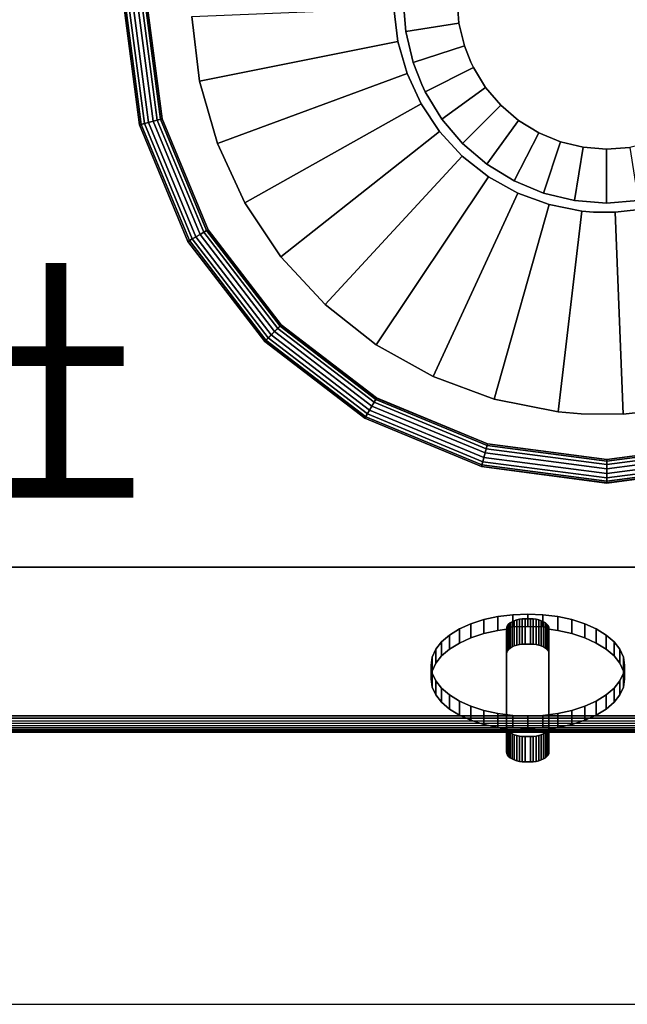
# Model space of a CAD drawing. Units: millimetres. Extents: x -11322950 to -11313289, y 24337978 to 24345081.
# Drawn here: x -11320286 to -11320102, y 24343910 to 24344208 of the extents above; entities that cross this region are included whole.
import ezdxf

# ---------------------------------------------------------------- set-up
doc = ezdxf.new("R2010")
doc.units = ezdxf.units.MM
doc.header["$MEASUREMENT"] = 0
doc.layers.add('0-消火栓', color=1, linetype='Continuous')
doc.styles.get("Standard").update_dxf_attribs({"font": 'arial.ttf'})

# ---------------------------------------------------------------- blocks, each defined once
blk = doc.blocks.new('A$C52BA5018')
at = {"color": 0}
for points, invisible_edges in [([(202.06, 408.83, 32.66), (201.24, 408.65, 32.95), (200.49, 408.4, 33.34)], 12), ([(201.24, 408.65, 32.95), (202.06, 408.83, 32.66), (202.06, 401.17, 27.92)], 12), ([(203.8, 408.97, 32.43), (202.92, 408.93, 32.49), (202.06, 408.83, 32.66)], 12), ([(202.92, 401.28, 27.75), (202.06, 401.17, 27.92), (202.92, 408.93, 32.49)], 2), ([(202.06, 401.17, 27.92), (202.06, 408.83, 32.66), (202.92, 408.93, 32.49)], 12), ([(203.8, 401.32, 27.69), (202.92, 408.93, 32.49), (203.8, 408.97, 32.43)], 1), ([(203.8, 401.32, 27.69), (202.92, 401.28, 27.75), (202.92, 408.93, 32.49)], 12), ([(206.24, 408.93, 32.49), (205.36, 408.97, 32.43), (203.8, 408.97, 32.43)], 12), ([(203.8, 408.97, 32.43), (205.36, 408.97, 32.43), (205.36, 401.32, 27.69)], 12), ([(205.36, 401.32, 27.69), (203.8, 401.32, 27.69), (203.8, 408.97, 32.43)], 12), ([(205.36, 401.32, 27.69), (205.36, 408.97, 32.43), (206.24, 408.93, 32.49)], 12), ([(206.24, 408.93, 32.49), (206.24, 401.28, 27.75), (205.36, 401.32, 27.69)], 12), ([(207.92, 408.65, 32.95), (207.1, 408.83, 32.66), (206.24, 408.93, 32.49)], 12), ([(207.1, 401.17, 27.92), (206.24, 401.28, 27.75), (206.24, 408.93, 32.49)], 12), ([(206.24, 408.93, 32.49), (207.1, 408.83, 32.66), (207.1, 401.17, 27.92)], 12), ([(207.1, 401.17, 27.92), (207.1, 408.83, 32.66), (207.92, 408.65, 32.95)], 12), ([(198.44, 406.92, 35.74), (198.24, 406.47, 36.47), (198.17, 406, 37.22)], 12), ([(198.17, 398.44, 32.34), (198.17, 398.96, 32.67), (198.24, 406.47, 36.47)], 14), ([(198.24, 406.47, 36.47), (198.24, 398.82, 31.73), (198.17, 398.44, 32.34)], 12), ([(198.17, 398.96, 32.67), (198.17, 406, 37.22), (198.24, 406.47, 36.47)], 13), ([(198.17, 406, 37.22), (198.17, 376.25, 85.24), (198.24, 375.78, 85.99)], 12), ([(198.17, 369.12, 80.83), (198.17, 376.25, 85.24), (198.17, 406, 37.22)], 12), ([(198.17, 406, 37.22), (198.17, 398.88, 32.8), (198.17, 369.12, 80.83)], 12), ([(198.17, 398.96, 32.67), (198.17, 398.88, 32.8), (198.17, 406, 37.22)], 12), ([(198.44, 399.27, 31), (198.24, 406.47, 36.47), (198.44, 406.92, 35.74)], 1), ([(198.44, 399.27, 31), (198.24, 398.82, 31.73), (198.24, 406.47, 36.47)], 12), ([(199.24, 407.75, 34.4), (198.78, 407.35, 35.04), (198.44, 406.92, 35.74)], 12), ([(198.44, 399.27, 31), (198.44, 406.92, 35.74), (198.78, 407.35, 35.04)], 12), ([(198.78, 407.35, 35.04), (198.78, 399.7, 30.3), (198.44, 399.27, 31)], 12), ([(198.78, 407.35, 35.04), (199.24, 407.75, 34.4), (199.24, 400.1, 29.66)], 12), ([(199.24, 400.1, 29.66), (198.78, 399.7, 30.3), (198.78, 407.35, 35.04)], 12), ([(200.49, 408.4, 33.34), (199.82, 408.1, 33.83), (199.24, 407.75, 34.4)], 12), ([(199.82, 400.45, 29.09), (199.24, 400.1, 29.66), (199.82, 408.1, 33.83)], 2), ([(199.24, 400.1, 29.66), (199.24, 407.75, 34.4), (199.82, 408.1, 33.83)], 12), ([(200.49, 400.75, 28.6), (199.82, 408.1, 33.83), (200.49, 408.4, 33.34)], 1), ([(200.49, 400.75, 28.6), (199.82, 400.45, 29.09), (199.82, 408.1, 33.83)], 12), ([(200.49, 400.75, 28.6), (200.49, 408.4, 33.34), (201.24, 408.65, 32.95)], 12), ([(201.24, 408.65, 32.95), (201.24, 401, 28.21), (200.49, 400.75, 28.6)], 12), ([(202.06, 401.17, 27.92), (201.24, 401, 28.21), (201.24, 408.65, 32.95)], 12), ([(207.92, 401, 28.21), (207.1, 401.17, 27.92), (207.92, 408.65, 32.95)], 2), ([(209.35, 408.1, 33.83), (208.67, 408.4, 33.34), (207.92, 408.65, 32.95)], 12), ([(208.67, 400.75, 28.6), (207.92, 408.65, 32.95), (208.67, 408.4, 33.34)], 1), ([(208.67, 400.75, 28.6), (207.92, 401, 28.21), (207.92, 408.65, 32.95)], 12), ([(208.67, 400.75, 28.6), (208.67, 408.4, 33.34), (209.35, 408.1, 33.83)], 12), ([(209.35, 408.1, 33.83), (209.35, 400.45, 29.09), (208.67, 400.75, 28.6)], 12), ([(210.38, 407.35, 35.04), (209.92, 407.75, 34.4), (209.35, 408.1, 33.83)], 12), ([(209.92, 400.1, 29.66), (209.35, 400.45, 29.09), (209.35, 408.1, 33.83)], 12), ([(209.35, 408.1, 33.83), (209.92, 407.75, 34.4), (209.92, 400.1, 29.66)], 12), ([(209.92, 400.1, 29.66), (209.92, 407.75, 34.4), (210.38, 407.35, 35.04)], 12), ([(210.38, 399.7, 30.3), (209.92, 400.1, 29.66), (210.38, 407.35, 35.04)], 2), ([(210.93, 406.47, 36.47), (210.72, 406.92, 35.74), (210.38, 407.35, 35.04)], 12), ([(210.72, 399.27, 31), (210.38, 407.35, 35.04), (210.72, 406.92, 35.74)], 1), ([(210.72, 399.27, 31), (210.38, 399.7, 30.3), (210.38, 407.35, 35.04)], 12), ([(210.72, 399.27, 31), (210.72, 406.92, 35.74), (210.93, 406.47, 36.47)], 12), ([(210.93, 406.47, 36.47), (210.93, 398.82, 31.73), (210.72, 399.27, 31)], 12), ([(210.99, 376.25, 85.24), (210.99, 406, 37.22), (210.93, 406.47, 36.47)], 12), ([(210.99, 398.88, 32.8), (210.99, 398.96, 32.68), (210.93, 406.47, 36.47)], 14), ([(210.93, 406.47, 36.47), (210.99, 406, 37.22), (210.99, 398.88, 32.8)], 12), ([(210.99, 398.96, 32.68), (210.93, 398.82, 31.73), (210.93, 406.47, 36.47)], 13), ([(210.99, 398.88, 32.8), (210.99, 406, 37.22), (210.99, 376.25, 85.24)], 12), ([(199.82, 400.45, 29.09), (198.78, 399.7, 30.3), (199.24, 400.1, 29.66)], 1), ([(201.24, 401, 28.21), (199.82, 400.45, 29.09), (200.49, 400.75, 28.6)], 1), ([(199.97, 398.62, 32.05), (208.67, 400.75, 28.6), (204.56, 398.81, 31.74)], 3), ([(202.92, 401.28, 27.75), (201.24, 401, 28.21), (202.06, 401.17, 27.92)], 1), ([(205.36, 401.32, 27.69), (202.92, 401.28, 27.75), (203.8, 401.32, 27.69)], 1), ([(207.1, 401.17, 27.92), (205.36, 401.32, 27.69), (206.24, 401.28, 27.75)], 1), ([(208.67, 400.75, 28.6), (207.1, 401.17, 27.92), (207.92, 401, 28.21)], 1), ([(209.92, 400.1, 29.66), (208.67, 400.75, 28.6), (209.35, 400.45, 29.09)], 1), ([(210.72, 399.27, 31), (209.92, 400.1, 29.66), (210.38, 399.7, 30.3)], 1), ([(191.25, 397.65, 34.79), (187.32, 396.39, 36.83), (183.83, 394.81, 39.37)], 12), ([(187.32, 396.39, 36.83), (191.25, 397.65, 34.79), (191.25, 393.4, 32.15)], 12), ([(198.17, 369.12, 80.83), (198.17, 398.88, 32.8), (191.25, 397.65, 34.79)], 14), ([(198.17, 398.88, 32.8), (195.5, 398.58, 33.29), (191.25, 397.65, 34.79)], 13), ([(195.5, 394.33, 30.66), (191.25, 393.4, 32.15), (195.5, 398.58, 33.29)], 2), ([(191.25, 393.4, 32.15), (191.25, 397.65, 34.79), (195.5, 398.58, 33.29)], 12), ([(198.17, 398.88, 32.8), (198.17, 398.96, 32.67), (195.5, 398.58, 33.29)], 12), ([(195.5, 398.58, 33.29), (198.17, 398.96, 32.67), (198.17, 398.44, 32.34)], 12), ([(199.97, 394.89, 29.75), (195.5, 394.33, 30.66), (195.5, 398.58, 33.29)], 12), ([(198.24, 398.82, 31.73), (199.97, 398.62, 32.05), (198.17, 398.44, 32.34)], 1), ([(198.17, 398.44, 32.34), (199.97, 398.62, 32.05), (199.97, 394.89, 29.75)], 12), ([(198.78, 399.7, 30.3), (198.24, 398.82, 31.73), (198.44, 399.27, 31)], 1), ([(204.56, 398.81, 31.74), (204.56, 395.08, 29.44), (199.97, 394.89, 29.75)], 12), ([(199.97, 394.89, 29.75), (199.97, 398.62, 32.05), (204.56, 398.81, 31.74)], 12), ([(204.56, 398.81, 31.74), (210.72, 399.27, 31), (209.15, 398.62, 32.05)], 3), ([(209.15, 398.62, 32.05), (209.15, 394.89, 29.75), (204.56, 398.81, 31.74)], 2), ([(209.15, 394.89, 29.75), (204.56, 395.08, 29.44), (204.56, 398.81, 31.74)], 12), ([(209.15, 398.62, 32.05), (210.72, 399.27, 31), (210.93, 398.82, 31.73)], 13), ([(209.15, 398.62, 32.05), (210.93, 398.82, 31.73), (210.99, 398.43, 32.35)], 1), ([(209.15, 394.89, 29.75), (209.15, 398.62, 32.05), (210.99, 398.43, 32.35)], 12), ([(213.62, 398.58, 33.29), (213.62, 394.33, 30.66), (209.15, 394.89, 29.75)], 12), ([(210.99, 398.96, 32.68), (210.99, 398.43, 32.35), (210.93, 398.82, 31.73)], 12), ([(210.99, 398.96, 32.68), (210.99, 398.88, 32.8), (213.62, 369.2, 80.7)], 14), ([(217.87, 397.65, 34.79), (213.62, 398.58, 33.29), (210.99, 398.96, 32.68)], 12), ([(210.99, 398.43, 32.35), (210.99, 398.96, 32.68), (213.62, 398.58, 33.29)], 12), ([(210.99, 398.88, 32.8), (210.99, 369.12, 80.83), (213.62, 369.2, 80.7)], 14), ([(210.99, 398.88, 32.8), (210.99, 376.25, 85.24), (210.99, 369.12, 80.83)], 1), ([(217.87, 393.4, 32.15), (213.62, 394.33, 30.66), (213.62, 398.58, 33.29)], 12), ([(213.62, 398.58, 33.29), (217.87, 397.65, 34.79), (217.87, 393.4, 32.15)], 12), ([(225.29, 394.81, 39.37), (221.79, 396.39, 36.83), (217.87, 397.65, 34.79)], 12), ([(217.87, 393.4, 32.15), (217.87, 397.65, 34.79), (221.79, 396.39, 36.83)], 12), ([(183.83, 394.81, 39.37), (180.84, 392.97, 42.35), (178.43, 390.9, 45.68)], 12), ([(183.83, 390.56, 36.74), (180.84, 392.97, 42.35), (183.83, 394.81, 39.37)], 1), ([(183.83, 390.56, 36.74), (183.83, 394.81, 39.37), (187.32, 396.39, 36.83)], 12), ([(187.32, 396.39, 36.83), (187.32, 392.14, 34.2), (183.83, 390.56, 36.74)], 12), ([(191.25, 393.4, 32.15), (187.32, 392.14, 34.2), (187.32, 396.39, 36.83)], 12), ([(187.32, 392.14, 34.2), (191.25, 393.4, 32.15), (195.5, 394.33, 30.66)], 12), ([(195.5, 394.33, 30.66), (199.97, 394.89, 29.75), (204.56, 395.08, 29.44)], 12), ([(204.56, 395.08, 29.44), (209.15, 394.89, 29.75), (213.62, 394.33, 30.66)], 12), ([(213.62, 394.33, 30.66), (217.87, 393.4, 32.15), (221.79, 392.14, 34.2)], 12), ([(221.79, 392.14, 34.2), (217.87, 393.4, 32.15), (221.79, 396.39, 36.83)], 2), ([(225.29, 390.56, 36.74), (221.79, 396.39, 36.83), (225.29, 394.81, 39.37)], 1), ([(225.29, 390.56, 36.74), (221.79, 392.14, 34.2), (221.79, 396.39, 36.83)], 12), ([(230.68, 390.9, 45.68), (228.28, 392.97, 42.35), (225.29, 394.81, 39.37)], 12), ([(225.29, 390.56, 36.74), (225.29, 394.81, 39.37), (228.28, 392.97, 42.35)], 12), ([(180.84, 388.72, 39.71), (178.43, 386.65, 43.05), (180.84, 392.97, 42.35)], 2), ([(178.43, 386.65, 43.05), (178.43, 390.9, 45.68), (180.84, 392.97, 42.35)], 12), ([(183.83, 390.56, 36.74), (180.84, 388.72, 39.71), (180.84, 392.97, 42.35)], 12), ([(180.84, 388.72, 39.71), (183.83, 390.56, 36.74), (187.32, 392.14, 34.2)], 12), ([(221.79, 392.14, 34.2), (225.29, 390.56, 36.74), (228.28, 388.72, 39.71)], 12), ([(228.28, 392.97, 42.35), (228.28, 388.72, 39.71), (225.29, 390.56, 36.74)], 12), ([(230.68, 386.65, 43.05), (228.28, 388.72, 39.71), (228.28, 392.97, 42.35)], 12), ([(228.28, 392.97, 42.35), (230.68, 390.9, 45.68), (230.68, 386.65, 43.05)], 12), ([(178.43, 390.9, 45.68), (176.67, 388.66, 49.29), (175.6, 386.31, 53.1)], 12), ([(175.6, 382.06, 50.46), (175.6, 386.31, 53.1), (176.67, 388.66, 49.29)], 12), ([(176.67, 388.66, 49.29), (176.67, 384.41, 46.66), (175.6, 382.06, 50.46)], 12), ([(176.67, 388.66, 49.29), (178.43, 390.9, 45.68), (178.43, 386.65, 43.05)], 12), ([(176.67, 384.41, 46.66), (178.43, 386.65, 43.05), (180.84, 388.72, 39.71)], 12), ([(178.43, 386.65, 43.05), (176.67, 384.41, 46.66), (176.67, 388.66, 49.29)], 12), ([(228.28, 388.72, 39.71), (230.68, 386.65, 43.05), (232.44, 384.41, 46.66)], 12), ([(233.52, 386.31, 53.1), (232.44, 388.66, 49.29), (230.68, 390.9, 45.68)], 12), ([(230.68, 386.65, 43.05), (230.68, 390.9, 45.68), (232.44, 388.66, 49.29)], 12), ([(232.44, 384.41, 46.66), (230.68, 386.65, 43.05), (232.44, 388.66, 49.29)], 2), ([(233.52, 382.06, 50.46), (232.44, 388.66, 49.29), (233.52, 386.31, 53.1)], 1), ([(233.52, 382.06, 50.46), (232.44, 384.41, 46.66), (232.44, 388.66, 49.29)], 12), ([(175.6, 386.31, 53.1), (175.24, 383.89, 57), (175.6, 381.48, 60.89)], 12), ([(175.6, 382.06, 50.46), (175.24, 383.89, 57), (175.6, 386.31, 53.1)], 1), ([(232.44, 379.12, 64.7), (233.88, 383.89, 57), (233.52, 386.31, 53.1)], 13), ([(233.52, 382.06, 50.46), (233.52, 386.31, 53.1), (233.88, 383.89, 57)], 12), ([(175.24, 379.64, 54.36), (175.6, 382.06, 50.46), (176.67, 384.41, 46.66)], 12), ([(175.6, 382.06, 50.46), (175.24, 379.64, 54.36), (175.24, 383.89, 57)], 12), ([(175.24, 379.64, 54.36), (175.6, 377.23, 58.26), (175.24, 383.89, 57)], 2), ([(175.6, 377.23, 58.26), (175.6, 381.48, 60.89), (175.24, 383.89, 57)], 12), ([(232.44, 384.41, 46.66), (233.52, 382.06, 50.46), (233.88, 379.64, 54.36)], 12), ([(232.44, 379.12, 64.7), (233.52, 381.48, 60.89), (233.88, 383.89, 57)], 12), ([(233.88, 383.89, 57), (233.88, 379.64, 54.36), (233.52, 382.06, 50.46)], 12), ([(233.88, 379.64, 54.36), (233.88, 383.89, 57), (233.52, 381.48, 60.89)], 12), ([(176.67, 374.87, 62.06), (175.6, 377.23, 58.26), (175.24, 379.64, 54.36)], 12), ([(175.6, 381.48, 60.89), (176.67, 379.12, 64.7), (178.43, 376.88, 68.31)], 12), ([(176.67, 379.12, 64.7), (175.6, 381.48, 60.89), (175.6, 377.23, 58.26)], 12), ([(175.6, 377.23, 58.26), (176.67, 374.87, 62.06), (176.67, 379.12, 64.7)], 12), ([(178.43, 372.63, 65.68), (178.43, 376.88, 68.31), (176.67, 379.12, 64.7)], 12), ([(176.67, 379.12, 64.7), (176.67, 374.87, 62.06), (178.43, 372.63, 65.68)], 12), ([(228.28, 374.81, 71.65), (230.68, 376.88, 68.31), (232.44, 379.12, 64.7)], 12), ([(232.44, 374.87, 62.06), (232.44, 379.12, 64.7), (230.68, 376.88, 68.31)], 12), ([(232.44, 374.87, 62.06), (233.52, 377.23, 58.26), (233.52, 381.48, 60.89)], 12), ([(233.52, 381.48, 60.89), (232.44, 379.12, 64.7), (232.44, 374.87, 62.06)], 12), ([(233.88, 379.64, 54.36), (233.52, 377.23, 58.26), (232.44, 374.87, 62.06)], 12), ([(233.52, 381.48, 60.89), (233.52, 377.23, 58.26), (233.88, 379.64, 54.36)], 12), ([(178.43, 376.88, 68.31), (180.84, 374.81, 71.65), (183.83, 372.97, 74.62)], 12), ([(178.43, 372.63, 65.68), (180.84, 374.81, 71.65), (178.43, 376.88, 68.31)], 1), ([(198.24, 375.78, 85.99), (198.17, 376.25, 85.24), (198.17, 369.12, 80.83)], 12), ([(210.72, 375.33, 86.72), (210.93, 375.78, 85.99), (210.99, 376.25, 85.24)], 12), ([(210.99, 376.25, 85.24), (210.93, 375.78, 85.99), (210.93, 368.13, 81.25)], 12), ([(210.97, 368.82, 81.32), (210.99, 369.12, 80.83), (210.99, 376.25, 85.24)], 12), ([(228.28, 370.56, 69.01), (230.68, 376.88, 68.31), (228.28, 374.81, 71.65)], 1), ([(228.28, 370.56, 69.01), (230.68, 372.63, 65.68), (230.68, 376.88, 68.31)], 12), ([(230.68, 372.63, 65.68), (232.44, 374.87, 62.06), (230.68, 376.88, 68.31)], 2), ([(180.84, 370.56, 69.01), (178.43, 372.63, 65.68), (176.67, 374.87, 62.06)], 12), ([(178.43, 372.63, 65.68), (180.84, 370.56, 69.01), (180.84, 374.81, 71.65)], 12), ([(180.84, 370.56, 69.01), (183.83, 368.72, 71.99), (180.84, 374.81, 71.65)], 2), ([(183.83, 368.72, 71.99), (183.83, 372.97, 74.62), (180.84, 374.81, 71.65)], 12), ([(198.17, 369.12, 80.83), (198.2, 368.82, 81.33), (198.24, 375.78, 85.99)], 14), ([(198.2, 368.82, 81.33), (198.24, 368.13, 81.25), (198.24, 375.78, 85.99)], 13), ([(198.24, 375.78, 85.99), (198.44, 375.33, 86.72), (198.78, 374.9, 87.41)], 12), ([(198.24, 368.13, 81.25), (198.44, 375.33, 86.72), (198.24, 375.78, 85.99)], 1), ([(198.24, 368.13, 81.25), (198.44, 367.68, 81.98), (198.44, 375.33, 86.72)], 12), ([(198.44, 367.68, 81.98), (198.78, 367.25, 82.67), (198.44, 375.33, 86.72)], 2), ([(198.78, 367.25, 82.67), (198.78, 374.9, 87.41), (198.44, 375.33, 86.72)], 12), ([(198.78, 374.9, 87.41), (199.24, 374.5, 88.05), (199.82, 374.15, 88.62)], 12), ([(199.24, 374.5, 88.05), (198.78, 374.9, 87.41), (198.78, 367.25, 82.67)], 12), ([(198.78, 367.25, 82.67), (199.24, 366.85, 83.31), (199.24, 374.5, 88.05)], 12), ([(199.82, 366.5, 83.88), (199.82, 374.15, 88.62), (199.24, 374.5, 88.05)], 12), ([(199.24, 374.5, 88.05), (199.24, 366.85, 83.31), (199.82, 366.5, 83.88)], 12), ([(199.82, 374.15, 88.62), (200.49, 373.85, 89.11), (201.24, 373.6, 89.51)], 12), ([(199.82, 366.5, 83.88), (200.49, 373.85, 89.11), (199.82, 374.15, 88.62)], 1), ([(199.82, 366.5, 83.88), (200.49, 366.2, 84.37), (200.49, 373.85, 89.11)], 12), ([(200.49, 366.2, 84.37), (201.24, 365.95, 84.76), (200.49, 373.85, 89.11)], 2), ([(201.24, 365.95, 84.76), (201.24, 373.6, 89.51), (200.49, 373.85, 89.11)], 12), ([(201.24, 373.6, 89.51), (202.06, 373.43, 89.79), (202.92, 373.32, 89.97)], 12), ([(202.06, 373.43, 89.79), (201.24, 373.6, 89.51), (201.24, 365.95, 84.76)], 12), ([(201.24, 365.95, 84.76), (202.06, 365.78, 85.05), (202.06, 373.43, 89.79)], 12), ([(202.92, 365.67, 85.23), (202.92, 373.32, 89.97), (202.06, 373.43, 89.79)], 12), ([(202.06, 373.43, 89.79), (202.06, 365.78, 85.05), (202.92, 365.67, 85.23)], 12), ([(202.92, 373.32, 89.97), (203.8, 373.28, 90.03), (205.36, 373.28, 90.03)], 12), ([(202.92, 365.67, 85.23), (203.8, 373.28, 90.03), (202.92, 373.32, 89.97)], 1), ([(202.92, 365.67, 85.23), (203.8, 365.63, 85.29), (203.8, 373.28, 90.03)], 12), ([(205.36, 365.63, 85.29), (205.36, 373.28, 90.03), (203.8, 365.63, 85.29)], 2), ([(205.36, 373.28, 90.03), (203.8, 373.28, 90.03), (203.8, 365.63, 85.29)], 12), ([(205.36, 373.28, 90.03), (206.24, 373.32, 89.97), (207.1, 373.43, 89.79)], 12), ([(206.24, 365.67, 85.23), (206.24, 373.32, 89.97), (205.36, 373.28, 90.03)], 12), ([(205.36, 365.63, 85.29), (206.24, 365.67, 85.23), (205.36, 373.28, 90.03)], 2), ([(206.24, 365.67, 85.23), (207.1, 365.78, 85.05), (207.1, 373.43, 89.79)], 12), ([(207.1, 373.43, 89.79), (206.24, 373.32, 89.97), (206.24, 365.67, 85.23)], 12), ([(207.1, 373.43, 89.79), (207.92, 373.6, 89.51), (208.67, 373.85, 89.11)], 12), ([(207.92, 365.95, 84.76), (207.92, 373.6, 89.51), (207.1, 373.43, 89.79)], 12), ([(207.1, 373.43, 89.79), (207.1, 365.78, 85.05), (207.92, 365.95, 84.76)], 12), ([(207.92, 365.95, 84.76), (208.67, 373.85, 89.11), (207.92, 373.6, 89.51)], 1), ([(207.92, 365.95, 84.76), (208.67, 366.2, 84.37), (208.67, 373.85, 89.11)], 12), ([(208.67, 373.85, 89.11), (209.35, 374.15, 88.62), (209.92, 374.5, 88.05)], 12), ([(209.35, 366.5, 83.88), (209.35, 374.15, 88.62), (208.67, 373.85, 89.11)], 12), ([(208.67, 366.2, 84.37), (209.35, 366.5, 83.88), (208.67, 373.85, 89.11)], 2), ([(209.35, 366.5, 83.88), (209.92, 366.85, 83.31), (209.92, 374.5, 88.05)], 12), ([(209.92, 374.5, 88.05), (209.35, 374.15, 88.62), (209.35, 366.5, 83.88)], 12), ([(209.92, 374.5, 88.05), (210.38, 374.9, 87.41), (210.72, 375.33, 86.72)], 12), ([(210.38, 367.25, 82.67), (210.38, 374.9, 87.41), (209.92, 374.5, 88.05)], 12), ([(209.92, 374.5, 88.05), (209.92, 366.85, 83.31), (210.38, 367.25, 82.67)], 12), ([(210.38, 367.25, 82.67), (210.72, 375.33, 86.72), (210.38, 374.9, 87.41)], 1), ([(210.38, 367.25, 82.67), (210.72, 367.68, 81.98), (210.72, 375.33, 86.72)], 12), ([(210.93, 368.13, 81.25), (210.93, 375.78, 85.99), (210.72, 375.33, 86.72)], 12), ([(210.72, 367.68, 81.98), (210.93, 368.13, 81.25), (210.72, 375.33, 86.72)], 2), ([(221.79, 371.4, 77.16), (225.29, 372.97, 74.62), (228.28, 374.81, 71.65)], 12), ([(228.28, 370.56, 69.01), (228.28, 374.81, 71.65), (225.29, 372.97, 74.62)], 12), ([(232.44, 374.87, 62.06), (230.68, 372.63, 65.68), (228.28, 370.56, 69.01)], 12), ([(187.32, 367.15, 74.53), (183.83, 368.72, 71.99), (180.84, 370.56, 69.01)], 12), ([(183.83, 372.97, 74.62), (187.32, 371.4, 77.16), (191.25, 370.13, 79.2)], 12), ([(187.32, 371.4, 77.16), (183.83, 372.97, 74.62), (183.83, 368.72, 71.99)], 12), ([(183.83, 368.72, 71.99), (187.32, 367.15, 74.53), (187.32, 371.4, 77.16)], 12), ([(191.25, 365.88, 76.57), (191.25, 370.13, 79.2), (187.32, 371.4, 77.16)], 12), ([(187.32, 371.4, 77.16), (187.32, 367.15, 74.53), (191.25, 365.88, 76.57)], 12), ([(191.25, 370.13, 79.2), (198.2, 368.82, 81.33), (198.17, 369.12, 80.83)], 13), ([(191.25, 370.13, 79.2), (195.5, 369.2, 80.7), (198.2, 368.82, 81.33)], 12), ([(191.25, 365.88, 76.57), (195.5, 369.2, 80.7), (191.25, 370.13, 79.2)], 1), ([(213.62, 369.2, 80.7), (217.87, 370.13, 79.2), (221.79, 371.4, 77.16)], 12), ([(213.62, 364.95, 78.07), (217.87, 370.13, 79.2), (213.62, 369.2, 80.7)], 1), ([(213.62, 364.95, 78.07), (217.87, 365.88, 76.57), (217.87, 370.13, 79.2)], 12), ([(221.79, 367.15, 74.53), (221.79, 371.4, 77.16), (217.87, 370.13, 79.2)], 12), ([(217.87, 365.88, 76.57), (221.79, 367.15, 74.53), (217.87, 370.13, 79.2)], 2), ([(221.79, 367.15, 74.53), (225.29, 368.72, 71.99), (225.29, 372.97, 74.62)], 12), ([(225.29, 372.97, 74.62), (221.79, 371.4, 77.16), (221.79, 367.15, 74.53)], 12), ([(228.28, 370.56, 69.01), (225.29, 368.72, 71.99), (221.79, 367.15, 74.53)], 12), ([(225.29, 372.97, 74.62), (225.29, 368.72, 71.99), (228.28, 370.56, 69.01)], 12), ([(195.5, 364.95, 78.07), (191.25, 365.88, 76.57), (187.32, 367.15, 74.53)], 12), ([(191.25, 365.88, 76.57), (195.5, 364.95, 78.07), (195.5, 369.2, 80.7)], 12), ([(195.5, 369.2, 80.7), (195.5, 364.95, 78.07), (199.97, 364.39, 78.98)], 12), ([(198.2, 368.29, 81), (198.2, 368.82, 81.33), (195.5, 369.2, 80.7)], 12), ([(198.2, 368.82, 81.33), (198.2, 368.29, 81), (198.24, 368.13, 81.25)], 12), ([(199.97, 364.39, 78.98), (199.97, 368.11, 81.28), (198.2, 368.29, 81)], 12), ([(199.97, 368.11, 81.28), (198.24, 368.13, 81.25), (198.2, 368.29, 81)], 1), ([(198.24, 368.13, 81.25), (198.78, 367.25, 82.67), (198.44, 367.68, 81.98)], 1), ([(204.56, 367.92, 81.59), (198.24, 368.13, 81.25), (199.97, 368.11, 81.28)], 3), ([(198.78, 367.25, 82.67), (199.82, 366.5, 83.88), (199.24, 366.85, 83.31)], 1), ([(199.97, 368.11, 81.28), (204.56, 364.2, 79.29), (204.56, 367.92, 81.59)], 1), ([(199.97, 368.11, 81.28), (199.97, 364.39, 78.98), (204.56, 364.2, 79.29)], 12), ([(204.56, 367.92, 81.59), (204.56, 364.2, 79.29), (209.15, 368.11, 81.28)], 2), ([(204.56, 364.2, 79.29), (209.15, 364.39, 78.98), (209.15, 368.11, 81.28)], 12), ([(209.92, 366.85, 83.31), (204.56, 367.92, 81.59), (209.15, 368.11, 81.28)], 13), ([(210.97, 368.29, 80.99), (209.15, 364.39, 78.98), (213.62, 364.95, 78.07)], 13), ([(210.97, 368.29, 80.99), (209.15, 368.11, 81.28), (209.15, 364.39, 78.98)], 12), ([(210.72, 367.68, 81.98), (209.15, 368.11, 81.28), (210.97, 368.29, 80.99)], 13), ([(209.92, 366.85, 83.31), (210.72, 367.68, 81.98), (210.38, 367.25, 82.67)], 1), ([(210.72, 367.68, 81.98), (210.97, 368.29, 80.99), (210.93, 368.13, 81.25)], 1), ([(210.93, 368.13, 81.25), (210.97, 368.29, 80.99), (210.97, 368.82, 81.32)], 12), ([(210.99, 369.12, 80.83), (210.97, 368.82, 81.32), (213.62, 369.2, 80.7)], 12), ([(213.62, 364.95, 78.07), (213.62, 369.2, 80.7), (210.97, 368.82, 81.32)], 12), ([(213.62, 364.95, 78.07), (210.97, 368.82, 81.32), (210.97, 368.29, 80.99)], 13), ([(221.79, 367.15, 74.53), (217.87, 365.88, 76.57), (213.62, 364.95, 78.07)], 12), ([(204.56, 364.2, 79.29), (199.97, 364.39, 78.98), (195.5, 364.95, 78.07)], 12), ([(199.82, 366.5, 83.88), (201.24, 365.95, 84.76), (200.49, 366.2, 84.37)], 1), ([(201.24, 365.95, 84.76), (202.92, 365.67, 85.23), (202.06, 365.78, 85.05)], 1), ([(202.92, 365.67, 85.23), (205.36, 365.63, 85.29), (203.8, 365.63, 85.29)], 1), ([(213.62, 364.95, 78.07), (209.15, 364.39, 78.98), (204.56, 364.2, 79.29)], 12), ([(205.36, 365.63, 85.29), (207.1, 365.78, 85.05), (206.24, 365.67, 85.23)], 1), ([(207.1, 365.78, 85.05), (208.67, 366.2, 84.37), (207.92, 365.95, 84.76)], 1), ([(208.67, 366.2, 84.37), (209.92, 366.85, 83.31), (209.35, 366.5, 83.88)], 1), ([(171.11, 238.88, 80), (190.39, 238.86, 80), (180.75, 239.63, 80)], 1), ([(180.75, 239.63, 80), (173.65, 222.75, 100), (171.11, 238.88, 80)], 1), ([(180.75, 239.63, 80), (180.73, 223.3, 100), (173.65, 222.75, 100)], 12), ([(187.82, 222.74, 100), (180.73, 223.3, 100), (180.75, 239.63, 80)], 12), ([(180.75, 239.63, 80), (190.39, 238.86, 80), (187.82, 222.74, 100)], 12), ([(187.82, 222.74, 100), (190.39, 238.86, 80), (199.79, 236.6, 80)], 12), ([(190.39, 238.86, 80), (208.71, 232.89, 80), (199.79, 236.6, 80)], 1), ([(199.79, 236.6, 80), (194.72, 221.07, 100), (187.82, 222.74, 100)], 12), ([(201.28, 218.34, 100), (194.72, 221.07, 100), (199.79, 236.6, 80)], 12), ([(208.71, 232.89, 80), (201.28, 218.34, 100), (199.79, 236.6, 80)], 2), ([(216.95, 227.83, 80), (201.28, 218.34, 100), (208.71, 232.89, 80)], 1), ([(208.71, 232.89, 80), (224.3, 221.54, 80), (216.95, 227.83, 80)], 1), ([(216.95, 227.83, 80), (207.34, 214.63, 100), (201.28, 218.34, 100)], 12), ([(212.74, 210.01, 100), (207.34, 214.63, 100), (216.95, 227.83, 80)], 12), ([(216.95, 227.83, 80), (224.3, 221.54, 80), (212.74, 210.01, 100)], 12), ([(166.74, 221.1, 100), (173.65, 222.75, 100), (180.73, 223.3, 100)], 12), ([(180.73, 223.3, 100), (187.82, 222.74, 100), (194.72, 221.07, 100)], 12), ([(194.72, 221.07, 100), (201.28, 218.34, 100), (207.34, 214.63, 100)], 12), ([(212.74, 210.01, 100), (224.3, 221.54, 80), (230.57, 214.18, 80)], 12), ([(224.3, 221.54, 80), (235.61, 205.93, 80), (230.57, 214.18, 80)], 1), ([(207.34, 214.63, 100), (212.74, 210.01, 100), (217.34, 204.6, 100)], 12), ([(230.57, 214.18, 80), (217.34, 204.6, 100), (212.74, 210.01, 100)], 12), ([(221.05, 198.54, 100), (217.34, 204.6, 100), (230.57, 214.18, 80)], 12), ([(235.61, 205.93, 80), (221.05, 198.54, 100), (230.57, 214.18, 80)], 2), ([(221.05, 198.54, 100), (235.61, 205.93, 80), (236.68, 203.72, 80)], 12), ([(235.61, 205.93, 80), (239.3, 197, 80), (236.68, 203.72, 80)], 1), ([(217.34, 204.6, 100), (221.05, 198.54, 100), (221.84, 196.91, 100)], 12), ([(221.84, 196.91, 100), (221.05, 198.54, 100), (236.68, 203.72, 80)], 14), ([(223.76, 191.97, 100), (221.84, 196.91, 100), (236.68, 203.72, 80)], 14), ([(236.68, 203.72, 80), (239.3, 197, 80), (223.76, 191.97, 100)], 12), ([(223.76, 191.97, 100), (239.3, 197, 80), (241.55, 187.6, 80)], 12), ([(239.3, 197, 80), (242.29, 177.96, 80), (241.55, 187.6, 80)], 1), ([(221.84, 196.91, 100), (223.76, 191.97, 100), (225.41, 185.06, 100)], 12), ([(241.55, 187.6, 80), (225.41, 185.06, 100), (223.76, 191.97, 100)], 12), ([(225.41, 185.06, 100), (225.96, 177.98, 100), (225.4, 170.89, 100)], 12), ([(225.96, 177.98, 100), (225.41, 185.06, 100), (241.55, 187.6, 80)], 12), ([(242.29, 177.96, 80), (225.96, 177.98, 100), (241.55, 187.6, 80)], 2)]:
    blk.add_3dface(points, dxfattribs=dict(at, invisible_edges=invisible_edges))
at = {"color": 250}
for points, invisible_edges in [([(750, 350, 100), (0, 400, 20), (750, 400, 20)], 1), ([(0, 400, 20), (750, 350, 100), (0, 350, 100)], 1), ([(750, 399.94, 4.22), (750, 400, 5), (0, 400, 5)], 12), ([(750, 399.45, 2.73), (0, 399.76, 3.45), (0, 399.45, 2.73)], 1), ([(750, 399.45, 2.73), (750, 399.76, 3.45), (0, 399.76, 3.45)], 12), ([(750, 399.45, 2.73), (0, 399.45, 2.73), (0, 399.04, 2.06)], 12), ([(750, 398.54, 1.46), (750, 399.04, 2.06), (0, 399.04, 2.06)], 12), ([(750, 398.54, 1.46), (0, 398.54, 1.46), (0, 397.94, 0.95)], 12), ([(750, 397.27, 0.54), (750, 397.94, 0.95), (0, 397.94, 0.95)], 12), ([(750, 397.27, 0.54), (0, 397.27, 0.54), (0, 396.54, 0.24)], 12), ([(0, 396.54, 0.24), (0, 395.78, 0.06), (750, 395.78, 0.06)], 12), ([(750, 395.78, 0.06), (750, 396.54, 0.24), (0, 396.54, 0.24)], 12), ([(750, 395), (750, 395.78, 0.06), (0, 395)], 2), ([(750, 395.78, 0.06), (0, 395.78, 0.06), (0, 395)], 12), ([(0, 395), (0, 0), (750, 0)], 12), ([(750, 395), (0, 395), (750, 0)], 2), ([(156.06, 301.29, 100), (-50, 350, 100), (175.65, 303.63, 100)], 3), ([(225.65, 303.63, 100), (0, 350, 100), (750, 350, 100)], 13), ([(156.06, 301.29, 100), (175.65, 303.63, 100), (178.1, 242.44, 75)], 12), ([(175.65, 303.63, 100), (600.95, 302.38, 100), (188.45, 303.49, 100)], 3), ([(188.45, 303.49, 100), (178.1, 242.44, 75), (175.65, 303.63, 100)], 1), ([(178.1, 242.44, 75), (188.45, 303.49, 100), (184.67, 242.37, 75)], 3), ([(184.67, 242.37, 75), (188.45, 303.49, 100), (195.36, 302.87, 100)], 13), ([(184.67, 242.37, 75), (195.36, 302.87, 100), (188.21, 242.05, 75)], 1), ([(195.36, 302.87, 100), (198.13, 240.08, 75), (188.21, 242.05, 75)], 1), ([(188.45, 303.49, 100), (546.49, 280.48, 100), (195.36, 302.87, 100)], 3), ([(195.36, 302.87, 100), (511.6, 242.82, 100), (214.71, 299.04, 100)], 3), ([(195.36, 302.87, 100), (214.71, 299.04, 100), (198.13, 240.08, 75)], 12), ([(275.65, 303.63, 100), (570.62, 303.72, 100), (550.95, 302.38, 100)], 13), ([(288.45, 303.49, 100), (550.95, 302.38, 100), (531.72, 297.97, 100)], 13), ([(288.45, 303.49, 100), (531.72, 297.97, 100), (513.42, 290.61, 100)], 13), ([(288.45, 303.49, 100), (513.42, 290.61, 100), (496.49, 280.48, 100)], 13), ([(295.36, 302.87, 100), (496.49, 280.48, 100), (481.36, 267.83, 100)], 13), ([(295.36, 302.87, 100), (481.36, 267.83, 100), (468.39, 252.97, 100)], 13), ([(295.36, 302.87, 100), (468.39, 252.97, 100), (461.6, 242.82, 100)], 13), ([(156.06, 301.29, 100), (178.1, 242.44, 75), (168.06, 241.24, 75)], 1), ([(214.71, 299.04, 100), (233.22, 292.22, 100), (198.13, 240.08, 75)], 2), ([(214.71, 299.04, 100), (495.37, 198.98, 100), (233.22, 292.22, 100)], 3), ([(314.71, 299.04, 100), (461.6, 242.82, 100), (457.91, 236.26, 100)], 13), ([(314.71, 299.04, 100), (457.91, 236.26, 100), (450.18, 218.11, 100)], 13), ([(314.71, 299.04, 100), (450.18, 218.11, 100), (445.37, 198.98, 100)], 13), ([(198.13, 240.08, 75), (233.22, 292.22, 100), (207.63, 236.59, 75)], 1), ([(233.22, 292.22, 100), (216.46, 231.65, 75), (207.63, 236.59, 75)], 1), ([(216.46, 231.65, 75), (233.22, 292.22, 100), (250.44, 282.6, 100)], 1), ([(233.22, 292.22, 100), (494.96, 159.65, 100), (250.44, 282.6, 100)], 3), ([(333.22, 292.22, 100), (445.37, 198.98, 100), (443.62, 179.33, 100)], 13), ([(333.22, 292.22, 100), (443.62, 179.33, 100), (444.96, 159.65, 100)], 13), ([(265.94, 270.4, 100), (216.46, 231.65, 75), (250.44, 282.6, 100)], 1), ([(250.44, 282.6, 100), (544.37, 77.1, 100), (265.94, 270.4, 100)], 3), ([(350.44, 282.6, 100), (444.96, 159.65, 100), (449.37, 140.43, 100)], 13), ([(350.44, 282.6, 100), (449.37, 140.43, 100), (456.72, 122.13, 100)], 13), ([(350.44, 282.6, 100), (456.72, 122.13, 100), (466.85, 105.2, 100)], 13), ([(350.44, 282.6, 100), (466.85, 105.2, 100), (479.51, 90.07, 100)], 13), ([(350.44, 282.6, 100), (479.51, 90.07, 100), (494.37, 77.1, 100)], 13), ([(216.46, 231.65, 75), (265.94, 270.4, 100), (224.41, 225.4, 75)], 1), ([(265.94, 270.4, 100), (231.28, 217.98, 75), (224.41, 225.4, 75)], 1), ([(265.94, 270.4, 100), (279.34, 255.93, 100), (231.28, 217.98, 75)], 12), ([(265.94, 270.4, 100), (544.37, 77.1, 100), (279.34, 255.93, 100)], 3), ([(279.34, 255.93, 100), (290.31, 239.53, 100), (231.28, 217.98, 75)], 2), ([(279.34, 255.93, 100), (544.37, 77.1, 100), (290.31, 239.53, 100)], 3), ([(178.1, 242.44, 75), (158.32, 238.49, 75), (168.06, 241.24, 75)], 1), ([(188.21, 242.05, 75), (178.1, 242.44, 75), (184.67, 242.37, 75)], 1), ([(207.63, 236.59, 75), (188.21, 242.05, 75), (198.13, 240.08, 75)], 1), ([(231.28, 217.98, 75), (290.31, 239.53, 100), (236.91, 209.57, 75)], 1), ([(290.31, 239.53, 100), (241.15, 200.39, 75), (236.91, 209.57, 75)], 1), ([(241.15, 200.39, 75), (290.31, 239.53, 100), (298.58, 221.63, 100)], 1), ([(290.31, 239.53, 100), (544.37, 77.1, 100), (298.58, 221.63, 100)], 3), ([(224.41, 225.4, 75), (207.63, 236.59, 75), (216.46, 231.65, 75)], 1), ([(236.91, 209.57, 75), (224.41, 225.4, 75), (231.28, 217.98, 75)], 1), ([(303.95, 202.65, 100), (241.15, 200.39, 75), (298.58, 221.63, 100)], 1), ([(298.58, 221.63, 100), (561.08, 66.62, 100), (303.95, 202.65, 100)], 3), ([(243.9, 190.65, 75), (236.91, 209.57, 75), (241.15, 200.39, 75)], 1), ([(241.15, 200.39, 75), (303.95, 202.65, 100), (243.9, 190.65, 75)], 1), ([(303.95, 202.65, 100), (245.1, 180.61, 75), (243.9, 190.65, 75)], 1), ([(303.95, 202.65, 100), (306.29, 183.06, 100), (245.1, 180.61, 75)], 12), ([(303.95, 202.65, 100), (561.08, 66.62, 100), (306.29, 183.06, 100)], 3), ([(242.75, 160.58, 75), (243.9, 190.65, 75), (245.1, 180.61, 75)], 13)]:
    blk.add_3dface(points, dxfattribs=dict(at, invisible_edges=invisible_edges))
for points in [[(180.69, 324.45, 105), (180.69, 324.48, 106.41), (142.78, 319.49, 106.41), (142.79, 319.46, 105)], [(180.69, 324.48, 106.41), (180.69, 323.95, 107.72), (142.92, 318.98, 107.72), (142.78, 319.49, 106.41)], [(180.69, 317.39, 100), (180.69, 324.45, 100), (142.79, 319.46, 100), (144.61, 312.65, 100)], [(180.69, 324.45, 100), (180.69, 324.45, 105), (142.79, 319.46, 105), (142.79, 319.46, 100)], [(180.69, 323.95, 107.72), (180.69, 322.95, 108.73), (143.18, 318.01, 108.73), (142.92, 318.98, 107.72)], [(180.69, 322.95, 108.73), (180.69, 321.64, 109.28), (143.52, 316.74, 109.28), (143.18, 318.01, 108.73)], [(218.58, 319.46, 105), (218.59, 319.49, 106.41), (180.69, 324.48, 106.41), (180.69, 324.45, 105)], [(218.59, 319.49, 106.41), (218.45, 318.98, 107.72), (180.69, 323.95, 107.72), (180.69, 324.48, 106.41)], [(216.76, 312.65, 100), (218.58, 319.46, 100), (180.69, 324.45, 100), (180.69, 317.39, 100)], [(218.58, 319.46, 100), (218.58, 319.46, 105), (180.69, 324.45, 105), (180.69, 324.45, 100)], [(218.45, 318.98, 107.72), (218.2, 318.01, 108.73), (180.69, 322.95, 108.73), (180.69, 323.95, 107.72)], [(218.2, 318.01, 108.73), (217.86, 316.74, 109.28), (180.69, 321.64, 109.28), (180.69, 322.95, 108.73)], [(180.69, 321.64, 109.28), (180.69, 320.21, 109.28), (143.89, 315.37, 109.28), (143.52, 316.74, 109.28)], [(180.69, 320.21, 109.28), (180.69, 318.9, 108.73), (144.23, 314.1, 108.73), (143.89, 315.37, 109.28)], [(217.86, 316.74, 109.28), (217.49, 315.37, 109.28), (180.69, 320.21, 109.28), (180.69, 321.64, 109.28)], [(217.49, 315.37, 109.28), (217.15, 314.1, 108.73), (180.69, 318.9, 108.73), (180.69, 320.21, 109.28)], [(250.37, 298.72, 100), (253.9, 304.84, 100), (218.58, 319.46, 100), (216.76, 312.65, 100)], [(253.91, 304.86, 106.41), (253.65, 304.4, 107.72), (218.45, 318.98, 107.72), (218.59, 319.49, 106.41)], [(253.9, 304.84, 105), (253.91, 304.86, 106.41), (218.59, 319.49, 106.41), (218.58, 319.46, 105)], [(253.9, 304.84, 100), (253.9, 304.84, 105), (218.58, 319.46, 105), (218.58, 319.46, 100)], [(180.69, 318.9, 108.73), (180.69, 317.9, 107.72), (144.48, 313.13, 107.72), (144.23, 314.1, 108.73)], [(180.69, 317.9, 107.72), (180.69, 317.37, 106.41), (144.62, 312.62, 106.41), (144.48, 313.13, 107.72)], [(180.69, 317.37, 106.41), (180.69, 317.39, 105), (144.61, 312.65, 105), (144.62, 312.62, 106.41)], [(180.69, 317.39, 105), (180.69, 317.39, 100), (144.61, 312.65, 100), (144.61, 312.65, 105)], [(217.15, 314.1, 108.73), (216.89, 313.13, 107.72), (180.69, 317.9, 107.72), (180.69, 318.9, 108.73)], [(216.89, 313.13, 107.72), (216.75, 312.62, 106.41), (180.69, 317.37, 106.41), (180.69, 317.9, 107.72)], [(216.75, 312.62, 106.41), (216.76, 312.65, 105), (180.69, 317.39, 105), (180.69, 317.37, 106.41)], [(216.76, 312.65, 105), (216.76, 312.65, 100), (180.69, 317.39, 100), (180.69, 317.39, 105)], [(252.49, 302.4, 109.28), (251.78, 301.16, 109.28), (217.49, 315.37, 109.28), (217.86, 316.74, 109.28)], [(253.15, 303.53, 108.73), (252.49, 302.4, 109.28), (217.86, 316.74, 109.28), (218.2, 318.01, 108.73)], [(253.65, 304.4, 107.72), (253.15, 303.53, 108.73), (218.2, 318.01, 108.73), (218.45, 318.98, 107.72)], [(251.12, 300.02, 108.73), (250.62, 299.16, 107.72), (216.89, 313.13, 107.72), (217.15, 314.1, 108.73)], [(251.78, 301.16, 109.28), (251.12, 300.02, 108.73), (217.15, 314.1, 108.73), (217.49, 315.37, 109.28)], [(250.62, 299.16, 107.72), (250.36, 298.7, 106.41), (216.75, 312.62, 106.41), (216.89, 313.13, 107.72)], [(250.36, 298.7, 106.41), (250.37, 298.72, 105), (216.76, 312.65, 105), (216.75, 312.62, 106.41)], [(250.37, 298.72, 105), (250.37, 298.72, 100), (216.76, 312.65, 100), (216.76, 312.65, 105)], [(279.24, 276.57, 100), (284.23, 281.57, 100), (253.9, 304.84, 100), (250.37, 298.72, 100)], [(283.87, 281.21, 107.72), (283.16, 280.5, 108.73), (253.15, 303.53, 108.73), (253.65, 304.4, 107.72)], [(284.24, 281.58, 106.41), (283.87, 281.21, 107.72), (253.65, 304.4, 107.72), (253.91, 304.86, 106.41)], [(284.23, 281.57, 105), (284.24, 281.58, 106.41), (253.91, 304.86, 106.41), (253.9, 304.84, 105)], [(284.23, 281.57, 100), (284.23, 281.57, 105), (253.9, 304.84, 105), (253.9, 304.84, 100)], [(282.24, 279.57, 109.28), (281.23, 278.57, 109.28), (251.78, 301.16, 109.28), (252.49, 302.4, 109.28)], [(283.16, 280.5, 108.73), (282.24, 279.57, 109.28), (252.49, 302.4, 109.28), (253.15, 303.53, 108.73)], [(279.59, 276.93, 107.72), (279.22, 276.56, 106.41), (250.36, 298.7, 106.41), (250.62, 299.16, 107.72)], [(279.22, 276.56, 106.41), (279.24, 276.57, 105), (250.37, 298.72, 105), (250.36, 298.7, 106.41)], [(279.24, 276.57, 105), (279.24, 276.57, 100), (250.37, 298.72, 100), (250.37, 298.72, 105)], [(280.3, 277.64, 108.73), (279.59, 276.93, 107.72), (250.62, 299.16, 107.72), (251.12, 300.02, 108.73)], [(281.23, 278.57, 109.28), (280.3, 277.64, 108.73), (251.12, 300.02, 108.73), (251.78, 301.16, 109.28)], [(301.38, 247.71, 100), (307.5, 251.24, 100), (284.23, 281.57, 100), (279.24, 276.57, 100)], [(307.06, 250.99, 107.72), (306.2, 250.49, 108.73), (283.16, 280.5, 108.73), (283.87, 281.21, 107.72)], [(307.52, 251.25, 106.41), (307.06, 250.99, 107.72), (283.87, 281.21, 107.72), (284.24, 281.58, 106.41)], [(307.5, 251.24, 105), (307.52, 251.25, 106.41), (284.24, 281.58, 106.41), (284.23, 281.57, 105)], [(307.5, 251.24, 100), (307.5, 251.24, 105), (284.23, 281.57, 105), (284.23, 281.57, 100)], [(302.69, 248.46, 108.73), (301.82, 247.96, 107.72), (279.59, 276.93, 107.72), (280.3, 277.64, 108.73)], [(303.82, 249.12, 109.28), (302.69, 248.46, 108.73), (280.3, 277.64, 108.73), (281.23, 278.57, 109.28)], [(305.06, 249.83, 109.28), (303.82, 249.12, 109.28), (281.23, 278.57, 109.28), (282.24, 279.57, 109.28)], [(306.2, 250.49, 108.73), (305.06, 249.83, 109.28), (282.24, 279.57, 109.28), (283.16, 280.5, 108.73)], [(301.82, 247.96, 107.72), (301.36, 247.7, 106.41), (279.22, 276.56, 106.41), (279.59, 276.93, 107.72)], [(301.36, 247.7, 106.41), (301.38, 247.71, 105), (279.24, 276.57, 105), (279.22, 276.56, 106.41)], [(301.38, 247.71, 105), (301.38, 247.71, 100), (279.24, 276.57, 100), (279.24, 276.57, 105)], [(315.31, 214.1, 100), (322.13, 215.92, 100), (307.5, 251.24, 100), (301.38, 247.71, 100)], [(321.64, 215.79, 107.72), (320.67, 215.53, 108.73), (306.2, 250.49, 108.73), (307.06, 250.99, 107.72)], [(322.15, 215.93, 106.41), (321.64, 215.79, 107.72), (307.06, 250.99, 107.72), (307.52, 251.25, 106.41)], [(322.13, 215.92, 105), (322.15, 215.93, 106.41), (307.52, 251.25, 106.41), (307.5, 251.24, 105)], [(322.13, 215.92, 100), (322.13, 215.92, 105), (307.5, 251.24, 105), (307.5, 251.24, 100)], [(315.79, 214.23, 107.72), (315.28, 214.09, 106.41), (301.36, 247.7, 106.41), (301.82, 247.96, 107.72)], [(315.28, 214.09, 106.41), (315.31, 214.1, 105), (301.38, 247.71, 105), (301.36, 247.7, 106.41)], [(315.31, 214.1, 105), (315.31, 214.1, 100), (301.38, 247.71, 100), (301.38, 247.71, 105)], [(316.76, 214.49, 108.73), (315.79, 214.23, 107.72), (301.82, 247.96, 107.72), (302.69, 248.46, 108.73)], [(318.03, 214.83, 109.28), (316.76, 214.49, 108.73), (302.69, 248.46, 108.73), (303.82, 249.12, 109.28)], [(319.4, 215.19, 109.28), (318.03, 214.83, 109.28), (303.82, 249.12, 109.28), (305.06, 249.83, 109.28)], [(320.67, 215.53, 108.73), (319.4, 215.19, 109.28), (305.06, 249.83, 109.28), (306.2, 250.49, 108.73)], [(320.06, 178.02, 100), (327.12, 178.02, 100), (322.13, 215.92, 100), (315.31, 214.1, 100)], [(324.3, 178.02, 109.28), (322.87, 178.02, 109.28), (318.03, 214.83, 109.28), (319.4, 215.19, 109.28)], [(325.61, 178.02, 108.73), (324.3, 178.02, 109.28), (319.4, 215.19, 109.28), (320.67, 215.53, 108.73)], [(326.61, 178.02, 107.72), (325.61, 178.02, 108.73), (320.67, 215.53, 108.73), (321.64, 215.79, 107.72)], [(327.14, 178.02, 106.41), (326.61, 178.02, 107.72), (321.64, 215.79, 107.72), (322.15, 215.93, 106.41)], [(327.12, 178.02, 105), (327.14, 178.02, 106.41), (322.15, 215.93, 106.41), (322.13, 215.92, 105)], [(327.12, 178.02, 100), (327.12, 178.02, 105), (322.13, 215.92, 105), (322.13, 215.92, 100)], [(320.56, 178.02, 107.72), (320.03, 178.02, 106.41), (315.28, 214.09, 106.41), (315.79, 214.23, 107.72)], [(320.03, 178.02, 106.41), (320.06, 178.02, 105), (315.31, 214.1, 105), (315.28, 214.09, 106.41)], [(320.06, 178.02, 105), (320.06, 178.02, 100), (315.31, 214.1, 100), (315.31, 214.1, 105)], [(321.56, 178.02, 108.73), (320.56, 178.02, 107.72), (315.79, 214.23, 107.72), (316.76, 214.49, 108.73)], [(322.87, 178.02, 109.28), (321.56, 178.02, 108.73), (316.76, 214.49, 108.73), (318.03, 214.83, 109.28)]]:
    blk.add_3dface(points, dxfattribs=at)

msp = doc.modelspace()

# ---------------------------------------------------------------- linework, layer by layer
at = {"layer": '0-消火栓', "color": 0}
for p, q in [((-11321041.22, 24343909.51), (-11319571.22, 24343909.51)), ((-11320681.22, 24343909.51), (-11319931.22, 24343909.51))]:
    msp.add_line(p, q, dxfattribs=at)

# ---------------------------------------------------------------- block references
at = {"rotation": 180}
msp.add_blockref('A$C52BA5018', (-11319927.42, 24344391.98), dxfattribs=at)

# ---------------------------------------------------------------- texts
at = {"layer": '0-消火栓', "color": 0, "insert": (-11320330.06, 24344065.92, 187.5), "char_height": 60, "width": 409.2685, "attachment_point": 7}
msp.add_mtext('{\\fSimSun|b0|i0|c134|p2;灶}', dxfattribs=at)

doc.saveas('drawing.dxf')
